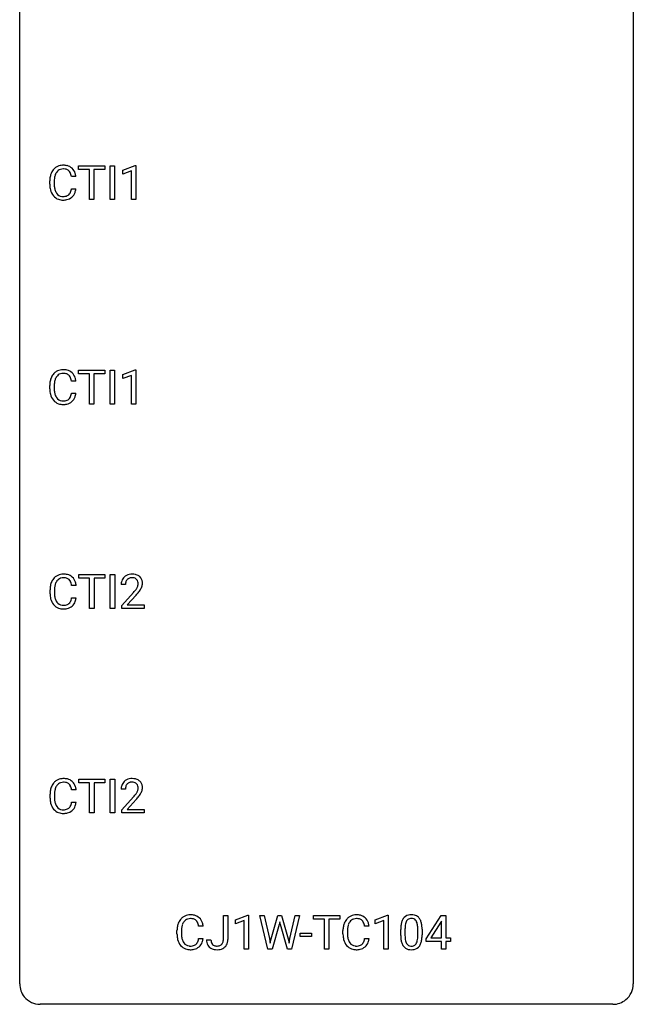
# Model space of a CAD drawing. Extents: x 2.8 to 26.6, y -2.8 to 92.5.
# Drawn here: x 2.8 to 26.6, y -2.8 to 35.4 of the extents above; entities that cross this region are included whole.
import ezdxf

# ---------------------------------------------------------------- set-up
doc = ezdxf.new("R2010")
doc.units = 0
doc.layers.add('DEFAULT_255_1_388', color=255, linetype='CONTINUOUS')
doc.layers.add('DEFAULT_255_2_778', color=255, linetype='CONTINUOUS')

msp = doc.modelspace()

# ---------------------------------------------------------------- linework, layer by layer
at = {"layer": 'DEFAULT_255_1_388'}
for p, q in [((5.061, 29.637), (5.061, 29.78)), ((5.061, 29.78), (6.078, 29.78)), ((5.482, 29.637), (5.061, 29.637)), ((5.482, 28.464), (5.482, 29.637)), ((6.078, 29.637), (5.655, 29.637)), ((5.655, 29.637), (5.655, 28.464)), ((6.078, 29.78), (6.078, 29.637)), ((6.286, 28.464), (6.286, 29.78)), ((6.286, 29.78), (6.459, 29.78)), ((6.459, 29.78), (6.459, 28.464)), ((6.777, 29.607), (7.256, 29.786)), ((6.777, 29.455), (6.777, 29.607)), ((7.114, 29.578), (6.777, 29.455)), ((7.114, 28.464), (7.114, 29.578)), ((7.256, 29.786), (7.282, 29.786)), ((7.282, 29.786), (7.282, 28.464)), ((3.946, 29.061), (3.946, 29.187)), ((4.12, 29.183), (4.12, 29.055)), ((4.958, 29.357), (4.784, 29.357)), ((4.784, 28.882), (4.958, 28.882)), ((5.655, 28.464), (5.482, 28.464)), ((6.459, 28.464), (6.286, 28.464)), ((7.282, 28.464), (7.114, 28.464)), ((5.061, 21.7), (5.061, 21.842)), ((5.061, 21.842), (6.078, 21.842)), ((6.078, 21.842), (6.078, 21.7)), ((6.286, 20.527), (6.286, 21.842)), ((6.286, 21.842), (6.459, 21.842)), ((6.459, 21.842), (6.459, 20.527)), ((6.777, 21.669), (7.256, 21.849)), ((7.256, 21.849), (7.282, 21.849)), ((7.282, 21.849), (7.282, 20.527)), ((4.958, 21.42), (4.784, 21.42)), ((5.482, 21.7), (5.061, 21.7)), ((5.482, 20.527), (5.482, 21.7)), ((6.078, 21.7), (5.655, 21.7)), ((5.655, 21.7), (5.655, 20.527)), ((6.777, 21.517), (6.777, 21.669)), ((7.114, 21.641), (6.777, 21.517)), ((7.114, 20.527), (7.114, 21.641)), ((3.946, 21.123), (3.946, 21.25)), ((4.12, 21.245), (4.12, 21.118)), ((4.784, 20.944), (4.958, 20.944)), ((5.655, 20.527), (5.482, 20.527)), ((6.459, 20.527), (6.286, 20.527)), ((7.282, 20.527), (7.114, 20.527)), ((5.07, 13.762), (5.07, 13.905)), ((5.07, 13.905), (6.087, 13.905)), ((5.492, 13.762), (5.07, 13.762)), ((5.492, 12.589), (5.492, 13.762)), ((6.087, 13.762), (5.664, 13.762)), ((5.664, 13.762), (5.664, 12.589)), ((6.087, 13.905), (6.087, 13.762)), ((6.295, 12.589), (6.295, 13.905)), ((6.295, 13.905), (6.468, 13.905)), ((6.468, 13.905), (6.468, 12.589)), ((4.968, 13.482), (4.793, 13.482)), ((6.884, 13.517), (6.717, 13.517)), ((3.955, 13.186), (3.955, 13.312)), ((4.129, 13.308), (4.129, 13.18)), ((4.793, 13.007), (4.968, 13.007)), ((6.742, 12.71), (7.198, 13.216)), ((7.296, 13.108), (6.944, 12.726)), ((6.742, 12.589), (6.742, 12.71)), ((6.944, 12.726), (7.604, 12.726)), ((7.604, 12.726), (7.604, 12.589)), ((5.664, 12.589), (5.492, 12.589)), ((6.468, 12.589), (6.295, 12.589)), ((7.604, 12.589), (6.742, 12.589)), ((5.07, 5.825), (5.07, 5.967)), ((5.07, 5.967), (6.087, 5.967)), ((5.492, 5.825), (5.07, 5.825)), ((5.492, 4.652), (5.492, 5.825)), ((6.087, 5.825), (5.664, 5.825)), ((5.664, 5.825), (5.664, 4.652)), ((6.087, 5.967), (6.087, 5.825)), ((6.295, 4.652), (6.295, 5.967)), ((6.295, 5.967), (6.468, 5.967)), ((6.468, 5.967), (6.468, 4.652)), ((3.955, 5.248), (3.955, 5.375)), ((4.129, 5.37), (4.129, 5.243)), ((4.968, 5.545), (4.793, 5.545)), ((6.884, 5.58), (6.717, 5.58)), ((4.793, 5.069), (4.968, 5.069)), ((6.742, 4.772), (7.198, 5.278)), ((7.296, 5.171), (6.944, 4.788)), ((5.664, 4.652), (5.492, 4.652)), ((6.468, 4.652), (6.295, 4.652)), ((6.742, 4.652), (6.742, 4.772)), ((7.604, 4.652), (6.742, 4.652)), ((6.944, 4.788), (7.604, 4.788)), ((7.604, 4.788), (7.604, 4.652)), ((10.684, -0.258), (10.684, 0.676)), ((10.684, 0.676), (10.858, 0.676)), ((10.858, 0.676), (10.858, -0.256)), ((11.154, 0.502), (11.633, 0.682)), ((11.154, 0.351), (11.154, 0.502)), ((11.491, 0.474), (11.154, 0.351)), ((11.491, -0.64), (11.491, 0.474)), ((11.633, 0.682), (11.659, 0.682)), ((11.659, 0.682), (11.659, -0.64)), ((12.413, -0.64), (12.095, 0.676)), ((12.095, 0.676), (12.268, 0.676)), ((12.268, 0.676), (12.476, -0.225)), ((12.539, -0.242), (12.799, 0.676)), ((12.799, 0.676), (12.945, 0.676)), ((12.873, 0.419), (12.852, 0.319)), ((12.894, 0.319), (12.873, 0.419)), ((12.945, 0.676), (13.199, -0.242)), ((13.263, -0.224), (13.467, 0.676)), ((13.642, 0.676), (13.323, -0.64)), ((13.467, 0.676), (13.642, 0.676)), ((14.182, 0.533), (14.182, 0.676)), ((14.182, 0.676), (15.2, 0.676)), ((14.604, 0.533), (14.182, 0.533)), ((14.604, -0.64), (14.604, 0.533)), ((15.2, 0.533), (14.777, 0.533)), ((14.777, 0.533), (14.777, -0.64)), ((15.2, 0.676), (15.2, 0.533)), ((16.575, 0.502), (17.054, 0.682)), ((16.575, 0.351), (16.575, 0.502)), ((16.912, 0.474), (16.575, 0.351)), ((16.912, -0.64), (16.912, 0.474)), ((17.054, 0.682), (17.08, 0.682)), ((17.08, 0.682), (17.08, -0.64)), ((18.547, -0.236), (19.136, 0.676)), ((19.126, 0.411), (18.737, -0.198)), ((19.146, 0.447), (19.126, 0.411)), ((19.136, 0.676), (19.314, 0.676)), ((19.146, -0.198), (19.146, 0.447)), ((19.314, 0.676), (19.314, -0.198)), ((8.883, -0.043), (8.883, 0.083)), ((9.057, 0.079), (9.057, -0.049)), ((9.896, 0.253), (9.721, 0.253)), ((12.852, 0.319), (12.571, -0.64)), ((13.165, -0.64), (12.894, 0.319)), ((15.324, -0.043), (15.324, 0.083)), ((15.499, 0.079), (15.499, -0.049)), ((16.337, 0.253), (16.163, 0.253)), ((17.564, -0.101), (17.564, 0.122)), ((17.731, 0.163), (17.731, -0.105)), ((18.227, -0.124), (18.227, 0.15)), ((18.395, 0.138), (18.395, -0.079)), ((9.721, -0.222), (9.896, -0.222)), ((10.028, -0.277), (10.201, -0.277)), ((12.476, -0.225), (12.501, -0.399)), ((12.501, -0.399), (12.539, -0.242)), ((13.199, -0.242), (13.235, -0.401)), ((13.235, -0.401), (13.263, -0.224)), ((13.661, -0.149), (13.661, -0.013)), ((13.661, -0.013), (14.102, -0.013)), ((14.102, -0.149), (13.661, -0.149)), ((14.102, -0.013), (14.102, -0.149)), ((16.163, -0.222), (16.337, -0.222)), ((18.547, -0.334), (18.547, -0.236)), ((19.146, -0.334), (18.547, -0.334)), ((18.737, -0.198), (19.146, -0.198)), ((19.146, -0.64), (19.146, -0.334)), ((19.314, -0.198), (19.497, -0.198)), ((19.497, -0.334), (19.314, -0.334)), ((19.314, -0.334), (19.314, -0.64)), ((19.497, -0.198), (19.497, -0.334)), ((11.659, -0.64), (11.491, -0.64)), ((12.571, -0.64), (12.413, -0.64)), ((13.323, -0.64), (13.165, -0.64)), ((14.777, -0.64), (14.604, -0.64)), ((17.08, -0.64), (16.912, -0.64)), ((19.314, -0.64), (19.146, -0.64))]:
    msp.add_line(p, q, dxfattribs=at)
for centre, radius, start, end in [((4.613, 29.23), 0.664, 155.0367, 169.6003), ((4.485, 29.291), 0.522, 136.7832, 155.2473), ((4.441, 29.328), 0.465, 121.7633, 136.4281), ((4.541, 29.287), 0.409, 143.0753, 163.1919), ((4.456, 29.3), 0.496, 95.646, 121.549), ((4.455, 29.353), 0.301, 109.2998, 143.3037), ((4.471, 29.295), 0.36, 89.3452, 108.5744), ((4.474, 29.176), 0.622, 89.9246, 96.1376), ((4.48, 29.189), 0.609, 76.6779, 90.4564), ((4.475, 29.163), 0.492, 87.3803, 90.0252), ((4.483, 29.281), 0.374, 74.7009, 87.8124), ((4.518, 29.402), 0.248, 47.4372, 75.0696), ((4.524, 29.368), 0.425, 47.4859, 76.9287), ((4.513, 29.403), 0.251, 27.8167, 46.4008), ((4.388, 29.336), 0.392, 15.7651, 27.941), ((4.165, 29.271), 0.625, 7.8889, 15.9242), ((4.508, 29.357), 0.444, 16.5424, 46.8935), ((4.327, 29.297), 0.635, 5.4073, 17.0364), ((4.82, 29.191), 0.874, 169.5838, 180.2758), ((5.027, 29.061), 1.082, 179.9915, 181.5398), ((5.056, 29.185), 0.936, 174.3421, 180.143), ((4.951, 29.051), 0.832, 179.6817, 189.1506), ((4.761, 29.217), 0.639, 162.9376, 174.6209), ((4.795, 29.048), 0.849, 181.122, 193.8755), ((4.528, 28.979), 0.574, 193.548, 219.5756), ((4.67, 29.004), 0.546, 188.9911, 203.5772), ((4.549, 28.953), 0.415, 203.9075, 215.1312), ((4.445, 28.873), 0.284, 213.9072, 263.8849), ((4.529, 28.829), 0.232, 311.0645, 332.0111), ((4.395, 28.902), 0.385, 331.6587, 343.2877), ((4.163, 28.974), 0.628, 343.1447, 351.0104), ((4, 29.004), 0.794, 350.7125, 351.1627), ((4.519, 28.883), 0.432, 311.456, 340.4421), ((4.342, 28.949), 0.62, 340.1775, 353.7812), ((4.435, 28.9), 0.451, 219.3628, 250.0611), ((4.454, 28.971), 0.525, 250.7885, 270.6488), ((4.459, 28.961), 0.373, 263.1758, 270.1031), ((4.463, 29.102), 0.513, 269.6723, 279.0607), ((4.46, 29.251), 0.805, 269.9996, 270.3613), ((4.465, 29.1), 0.654, 269.9359, 282.8097), ((4.493, 28.92), 0.329, 278.8749, 293.635), ((4.515, 28.896), 0.443, 282.4332, 310.7515), ((4.529, 28.836), 0.238, 293.8554, 310.0518), ((4.456, 21.363), 0.496, 95.646, 121.549), ((4.474, 21.238), 0.622, 89.9246, 96.1376), ((4.48, 21.252), 0.609, 76.6779, 90.4564), ((4.524, 21.431), 0.425, 47.4859, 76.9287), ((4.82, 21.254), 0.874, 169.5838, 180.2758), ((4.613, 21.292), 0.664, 155.0367, 169.6003), ((4.485, 21.354), 0.522, 136.7832, 155.2473), ((4.441, 21.391), 0.465, 121.7633, 136.4281), ((4.761, 21.28), 0.639, 162.9376, 174.6209), ((4.541, 21.349), 0.409, 143.0753, 163.1919), ((4.455, 21.415), 0.301, 109.2998, 143.3037), ((4.471, 21.357), 0.36, 89.3452, 108.5744), ((4.475, 21.225), 0.492, 87.3803, 90.0252), ((4.483, 21.344), 0.374, 74.7009, 87.8124), ((4.518, 21.465), 0.248, 47.4372, 75.0696), ((4.513, 21.465), 0.251, 27.8167, 46.4008), ((4.388, 21.399), 0.392, 15.7651, 27.941), ((4.165, 21.334), 0.625, 7.8889, 15.9242), ((4.508, 21.419), 0.444, 16.5424, 46.8935), ((4.327, 21.36), 0.635, 5.4073, 17.0364), ((5.027, 21.123), 1.082, 179.9915, 181.5398), ((4.795, 21.111), 0.849, 181.122, 193.8755), ((5.056, 21.248), 0.936, 174.3421, 180.143), ((4.951, 21.113), 0.832, 179.6817, 189.1506), ((4.528, 21.041), 0.574, 193.548, 219.5756), ((4.435, 20.962), 0.451, 219.3628, 250.0611), ((4.67, 21.066), 0.546, 188.9911, 203.5772), ((4.549, 21.016), 0.415, 203.9075, 215.1312), ((4.445, 20.935), 0.284, 213.9072, 263.8849), ((4.459, 21.024), 0.373, 263.1758, 270.1031), ((4.463, 21.164), 0.513, 269.6723, 279.0607), ((4.493, 20.983), 0.329, 278.8749, 293.635), ((4.529, 20.898), 0.238, 293.8554, 310.0518), ((4.529, 20.891), 0.232, 311.0645, 332.0111), ((4.395, 20.965), 0.385, 331.6587, 343.2877), ((4.163, 21.036), 0.628, 343.1447, 351.0104), ((4, 21.066), 0.794, 350.7125, 351.1627), ((4.519, 20.946), 0.432, 311.456, 340.4421), ((4.342, 21.012), 0.62, 340.1775, 353.7812), ((4.454, 21.034), 0.525, 250.7885, 270.6488), ((4.46, 21.314), 0.805, 269.9996, 270.3613), ((4.465, 21.162), 0.654, 269.9359, 282.8097), ((4.515, 20.958), 0.443, 282.4332, 310.7515), ((4.494, 13.416), 0.522, 136.7832, 155.2473), ((4.45, 13.453), 0.465, 121.7633, 136.4281), ((4.466, 13.425), 0.496, 95.646, 121.549), ((4.48, 13.42), 0.36, 89.3452, 108.5744), ((4.483, 13.301), 0.622, 89.9246, 96.1376), ((4.489, 13.314), 0.609, 76.6779, 90.4564), ((4.484, 13.288), 0.492, 87.3803, 90.0252), ((4.493, 13.406), 0.374, 74.7009, 87.8124), ((4.527, 13.527), 0.248, 47.4372, 75.0696), ((4.533, 13.493), 0.425, 47.4859, 76.9287), ((4.517, 13.482), 0.444, 16.5424, 46.8935), ((7.084, 13.547), 0.364, 133.4541, 162.9471), ((7.104, 13.525), 0.394, 100.787, 133.4382), ((7.117, 13.55), 0.233, 102.1738, 129.2061), ((7.144, 13.351), 0.572, 89.6607, 101.3702), ((7.144, 13.434), 0.352, 89.5461, 102.5418), ((7.151, 13.358), 0.565, 78.2173, 90.4129), ((7.148, 13.494), 0.291, 82.1602, 90.1506), ((7.163, 13.577), 0.207, 43.4417, 83.1661), ((7.191, 13.541), 0.378, 55.9269, 78.4888), ((7.213, 13.579), 0.334, 47.9298, 55.4049), ((7.224, 13.59), 0.318, 4.3348, 48.056), ((4.829, 13.316), 0.874, 169.5838, 180.2758), ((4.622, 13.355), 0.664, 155.0367, 169.6003), ((5.065, 13.31), 0.936, 174.3421, 180.143), ((4.77, 13.342), 0.639, 162.9376, 174.6209), ((4.55, 13.412), 0.409, 143.0753, 163.1919), ((4.465, 13.478), 0.301, 109.2998, 143.3037), ((4.522, 13.528), 0.251, 27.8167, 46.4008), ((4.397, 13.461), 0.392, 15.7651, 27.941), ((4.174, 13.396), 0.625, 7.8889, 15.9242), ((4.336, 13.422), 0.635, 5.4073, 17.0364), ((7.175, 13.522), 0.458, 163.2878, 180.5582), ((7.235, 13.523), 0.351, 165.9091, 178.8685), ((7.332, 13.517), 0.448, 178.4391, 180.0084), ((7.122, 13.553), 0.234, 136.1757, 166.3673), ((7.108, 13.564), 0.216, 129.7286, 135.7539), ((6.716, 13.754), 0.715, 323.8963, 328.6419), ((7.154, 13.569), 0.219, 16.1713, 43.5286), ((6.946, 13.612), 0.444, 328.8295, 331.7891), ((7.058, 13.554), 0.318, 331.4255, 352.9366), ((7.097, 13.553), 0.278, 359.4863, 15.9343), ((7.073, 13.551), 0.302, 353.2258, 0.0166), ((6.844, 13.695), 0.721, 326.9133, 338.3508), ((7.149, 13.578), 0.394, 337.8914, 358.9968), ((7.101, 13.571), 0.442, 359.9252, 5.5972), ((5.036, 13.186), 1.082, 179.9915, 181.5398), ((4.804, 13.173), 0.849, 181.122, 193.8755), ((4.961, 13.176), 0.832, 179.6817, 189.1506), ((4.679, 13.129), 0.546, 188.9911, 203.5772), ((4.172, 13.099), 0.628, 343.1447, 351.0104), ((4.009, 13.129), 0.794, 350.7125, 351.1627), ((4.351, 13.074), 0.62, 340.1775, 353.7812), ((5.68, 14.558), 2.026, 318.5133, 320.7829), ((6.275, 14.073), 1.259, 320.7373, 323.9739), ((5.964, 14.339), 1.813, 317.2588, 319.9046), ((6.396, 13.983), 1.254, 319.6472, 327.096), ((4.537, 13.104), 0.574, 193.548, 219.5756), ((4.444, 13.025), 0.451, 219.3628, 250.0611), ((4.558, 13.078), 0.415, 203.9075, 215.1312), ((4.454, 12.998), 0.284, 213.9072, 263.8849), ((4.468, 13.086), 0.373, 263.1758, 270.1031), ((4.472, 13.227), 0.513, 269.6723, 279.0607), ((4.502, 13.045), 0.329, 278.8749, 293.635), ((4.524, 13.021), 0.443, 282.4332, 310.7515), ((4.538, 12.961), 0.238, 293.8554, 310.0518), ((4.538, 12.954), 0.232, 311.0645, 332.0111), ((4.404, 13.027), 0.385, 331.6587, 343.2877), ((4.528, 13.008), 0.432, 311.456, 340.4421), ((4.463, 13.096), 0.525, 250.7885, 270.6488), ((4.469, 13.376), 0.805, 269.9996, 270.3613), ((4.475, 13.225), 0.654, 269.9359, 282.8097), ((4.494, 5.479), 0.522, 136.7832, 155.2473), ((4.45, 5.516), 0.465, 121.7633, 136.4281), ((4.466, 5.488), 0.496, 95.646, 121.549), ((4.465, 5.54), 0.301, 109.2998, 143.3037), ((4.48, 5.482), 0.36, 89.3452, 108.5744), ((4.483, 5.363), 0.622, 89.9246, 96.1376), ((4.489, 5.377), 0.609, 76.6779, 90.4564), ((4.484, 5.35), 0.492, 87.3803, 90.0252), ((4.493, 5.469), 0.374, 74.7009, 87.8124), ((4.527, 5.59), 0.248, 47.4372, 75.0696), ((4.533, 5.556), 0.425, 47.4859, 76.9287), ((4.522, 5.59), 0.251, 27.8167, 46.4008), ((4.517, 5.544), 0.444, 16.5424, 46.8935), ((7.084, 5.609), 0.364, 133.4541, 162.9471), ((7.104, 5.588), 0.394, 100.787, 133.4382), ((7.122, 5.616), 0.234, 136.1757, 166.3673), ((7.108, 5.626), 0.216, 129.7286, 135.7539), ((7.117, 5.612), 0.233, 102.1738, 129.2061), ((7.144, 5.414), 0.572, 89.6607, 101.3702), ((7.144, 5.497), 0.352, 89.5461, 102.5418), ((7.151, 5.42), 0.565, 78.2173, 90.4129), ((7.148, 5.557), 0.291, 82.1602, 90.1506), ((7.163, 5.64), 0.207, 43.4417, 83.1661), ((7.191, 5.603), 0.378, 55.9269, 78.4888), ((7.154, 5.631), 0.219, 16.1713, 43.5286), ((7.213, 5.641), 0.334, 47.9298, 55.4049), ((7.224, 5.653), 0.318, 4.3348, 48.056), ((4.829, 5.379), 0.874, 169.5838, 180.2758), ((4.622, 5.417), 0.664, 155.0367, 169.6003), ((5.065, 5.373), 0.936, 174.3421, 180.143), ((4.77, 5.405), 0.639, 162.9376, 174.6209), ((4.55, 5.474), 0.409, 143.0753, 163.1919), ((4.397, 5.524), 0.392, 15.7651, 27.941), ((4.174, 5.459), 0.625, 7.8889, 15.9242), ((4.336, 5.485), 0.635, 5.4073, 17.0364), ((7.175, 5.584), 0.458, 163.2878, 180.5582), ((7.235, 5.585), 0.351, 165.9091, 178.8685), ((7.332, 5.58), 0.448, 178.4391, 180.0084), ((6.275, 6.136), 1.259, 320.7373, 323.9739), ((6.716, 5.817), 0.715, 323.8963, 328.6419), ((6.946, 5.675), 0.444, 328.8295, 331.7891), ((7.058, 5.617), 0.318, 331.4255, 352.9366), ((6.396, 6.045), 1.254, 319.6472, 327.096), ((7.097, 5.616), 0.278, 359.4863, 15.9343), ((7.073, 5.613), 0.302, 353.2258, 0.0166), ((6.844, 5.758), 0.721, 326.9133, 338.3508), ((7.149, 5.64), 0.394, 337.8914, 358.9968), ((7.101, 5.634), 0.442, 359.9252, 5.5972), ((5.036, 5.248), 1.082, 179.9915, 181.5398), ((4.804, 5.236), 0.849, 181.122, 193.8755), ((4.537, 5.166), 0.574, 193.548, 219.5756), ((4.961, 5.238), 0.832, 179.6817, 189.1506), ((4.679, 5.191), 0.546, 188.9911, 203.5772), ((4.558, 5.141), 0.415, 203.9075, 215.1312), ((4.404, 5.09), 0.385, 331.6587, 343.2877), ((4.172, 5.161), 0.628, 343.1447, 351.0104), ((4.009, 5.191), 0.794, 350.7125, 351.1627), ((4.351, 5.137), 0.62, 340.1775, 353.7812), ((5.68, 6.62), 2.026, 318.5133, 320.7829), ((5.964, 6.401), 1.813, 317.2588, 319.9046), ((4.444, 5.087), 0.451, 219.3628, 250.0611), ((4.454, 5.06), 0.284, 213.9072, 263.8849), ((4.463, 5.159), 0.525, 250.7885, 270.6488), ((4.468, 5.149), 0.373, 263.1758, 270.1031), ((4.472, 5.289), 0.513, 269.6723, 279.0607), ((4.469, 5.439), 0.805, 269.9996, 270.3613), ((4.475, 5.287), 0.654, 269.9359, 282.8097), ((4.502, 5.108), 0.329, 278.8749, 293.635), ((4.524, 5.083), 0.443, 282.4332, 310.7515), ((4.538, 5.023), 0.238, 293.8554, 310.0518), ((4.538, 5.016), 0.232, 311.0645, 332.0111), ((4.528, 5.071), 0.432, 311.456, 340.4421), ((9.55, 0.125), 0.664, 155.0367, 169.6003), ((9.422, 0.187), 0.522, 136.7832, 155.2473), ((9.379, 0.224), 0.465, 121.7633, 136.4281), ((9.478, 0.183), 0.409, 143.0753, 163.1919), ((9.394, 0.196), 0.496, 95.646, 121.549), ((9.393, 0.248), 0.301, 109.2998, 143.3037), ((9.408, 0.191), 0.36, 89.3452, 108.5744), ((9.411, 0.071), 0.622, 89.9246, 96.1376), ((9.417, 0.085), 0.609, 76.6779, 90.4564), ((9.412, 0.059), 0.492, 87.3803, 90.0252), ((9.421, 0.177), 0.374, 74.7009, 87.8124), ((9.455, 0.298), 0.248, 47.4372, 75.0696), ((9.461, 0.264), 0.425, 47.4859, 76.9287), ((9.45, 0.299), 0.251, 27.8167, 46.4008), ((9.326, 0.232), 0.392, 15.7651, 27.941), ((9.445, 0.253), 0.444, 16.5424, 46.8935), ((15.992, 0.125), 0.664, 155.0367, 169.6003), ((15.864, 0.187), 0.522, 136.7832, 155.2473), ((15.82, 0.224), 0.465, 121.7633, 136.4281), ((15.92, 0.183), 0.409, 143.0753, 163.1919), ((15.835, 0.196), 0.496, 95.646, 121.549), ((15.834, 0.248), 0.301, 109.2998, 143.3037), ((15.85, 0.191), 0.36, 89.3452, 108.5744), ((15.853, 0.071), 0.622, 89.9246, 96.1376), ((15.859, 0.085), 0.609, 76.6779, 90.4564), ((15.854, 0.059), 0.492, 87.3803, 90.0252), ((15.862, 0.177), 0.374, 74.7009, 87.8124), ((15.897, 0.298), 0.248, 47.4372, 75.0696), ((15.903, 0.264), 0.425, 47.4859, 76.9287), ((15.891, 0.299), 0.251, 27.8167, 46.4008), ((15.767, 0.232), 0.392, 15.7651, 27.941), ((15.886, 0.253), 0.444, 16.5424, 46.8935), ((18.4, 0.185), 0.833, 164.3059, 173.9001), ((18.072, 0.279), 0.492, 148.7922, 164.5682), ((17.966, 0.339), 0.369, 144.5884, 148.1162), ((17.927, 0.366), 0.322, 101.644, 144.5143), ((18.31, 0.221), 0.575, 163.3765, 172.1411), ((18.075, 0.292), 0.329, 149.4208, 163.6283), ((17.955, 0.364), 0.189, 105.7981, 149.7388), ((17.975, 0.176), 0.518, 89.5283, 102.582), ((17.976, 0.289), 0.267, 89.3804, 105.6764), ((17.984, 0.171), 0.522, 77.0438, 90.5082), ((17.98, 0.26), 0.296, 81.1057, 90.2187), ((18, 0.36), 0.195, 30.7408, 82.4658), ((18.029, 0.356), 0.332, 48.2778, 77.4996), ((17.941, 0.321), 0.265, 24.2875, 31.3934), ((17.809, 0.265), 0.409, 12.0807, 23.8171), ((18.037, 0.371), 0.316, 36.3142, 47.6307), ((17.939, 0.305), 0.434, 18.2931, 35.677), ((17.653, 0.207), 0.736, 8.0247, 18.5606), ((9.757, 0.087), 0.874, 169.5838, 180.2758), ((9.993, 0.081), 0.936, 174.3421, 180.143), ((9.698, 0.113), 0.639, 162.9376, 174.6209), ((9.102, 0.167), 0.625, 7.8889, 15.9242), ((9.264, 0.193), 0.635, 5.4073, 17.0364), ((16.198, 0.087), 0.874, 169.5838, 180.2758), ((16.435, 0.081), 0.936, 174.3421, 180.143), ((16.14, 0.113), 0.639, 162.9376, 174.6209), ((15.544, 0.167), 0.625, 7.8889, 15.9242), ((15.705, 0.193), 0.635, 5.4073, 17.0364), ((18.908, 0.127), 1.344, 173.7674, 180.2316), ((19.024, 0.151), 1.292, 177.8639, 179.5036), ((18.682, 0.168), 0.95, 172.0258, 178.0705), ((17.499, 0.196), 0.726, 4.8365, 12.2906), ((17.026, 0.154), 1.202, 359.8093, 4.9408), ((17.185, 0.138), 1.21, 1.1275, 8.1718), ((16.82, 0.123), 1.575, 0.5433, 1.3867), ((9.964, -0.044), 1.082, 179.9915, 181.5398), ((9.732, -0.056), 0.849, 181.122, 193.8755), ((9.465, -0.125), 0.574, 193.548, 219.5756), ((9.889, -0.053), 0.832, 179.6817, 189.1506), ((9.607, -0.1), 0.546, 188.9911, 203.5772), ((9.486, -0.151), 0.415, 203.9075, 215.1312), ((9.332, -0.202), 0.385, 331.6587, 343.2877), ((9.1, -0.13), 0.628, 343.1447, 351.0104), ((8.937, -0.1), 0.794, 350.7125, 351.1627), ((9.456, -0.221), 0.432, 311.456, 340.4421), ((9.279, -0.155), 0.62, 340.1775, 353.7812), ((10.517, -0.28), 0.49, 179.6088, 191.9933), ((10.359, -0.317), 0.327, 191.3397, 227.228), ((10.532, -0.279), 0.331, 179.5656, 192.0702), ((10.423, -0.304), 0.219, 191.7656, 215.6463), ((10.455, -0.292), 0.224, 316.0213, 345.4796), ((10.346, -0.262), 0.338, 345.073, 358.325), ((10.248, -0.255), 0.436, 357.8749, 359.5861), ((10.507, -0.3), 0.346, 313.3793, 346.6226), ((10.353, -0.26), 0.505, 346.3132, 0.4898), ((16.406, -0.044), 1.082, 179.9915, 181.5398), ((16.174, -0.056), 0.849, 181.122, 193.8755), ((15.907, -0.125), 0.574, 193.548, 219.5756), ((16.33, -0.053), 0.832, 179.6817, 189.1506), ((16.049, -0.1), 0.546, 188.9911, 203.5772), ((15.927, -0.151), 0.415, 203.9075, 215.1312), ((15.774, -0.202), 0.385, 331.6587, 343.2877), ((15.542, -0.13), 0.628, 343.1447, 351.0104), ((15.378, -0.1), 0.794, 350.7125, 351.1627), ((15.897, -0.221), 0.432, 311.456, 340.4421), ((15.721, -0.155), 0.62, 340.1775, 353.7812), ((19.076, -0.082), 1.512, 180.7435, 181.1522), ((18.771, -0.093), 1.207, 180.8977, 188.0055), ((18.325, -0.157), 0.757, 187.8816, 198.2347), ((18.902, -0.109), 1.171, 179.7996, 185.2461), ((18.447, -0.152), 0.714, 185.1412, 193.0082), ((18.15, -0.222), 0.408, 192.7897, 205.2507), ((17.891, -0.259), 0.32, 328.6635, 343.3325), ((17.647, -0.183), 0.576, 343.0498, 351.9392), ((17.257, -0.126), 0.97, 351.8072, 357.7958), ((16.893, -0.107), 1.334, 357.5871, 359.2682), ((17.875, -0.238), 0.503, 329.2804, 344.7473), ((17.539, -0.142), 0.853, 344.4935, 353.9764), ((17.017, -0.084), 1.378, 353.8441, 0.2288), ((9.372, -0.205), 0.451, 219.3628, 250.0611), ((9.382, -0.231), 0.284, 213.9072, 263.8849), ((9.391, -0.133), 0.525, 250.7885, 270.6488), ((9.396, -0.143), 0.373, 263.1758, 270.1031), ((9.4, -0.003), 0.513, 269.6723, 279.0607), ((9.397, 0.147), 0.805, 269.9996, 270.3613), ((9.403, -0.004), 0.654, 269.9359, 282.8097), ((9.43, -0.184), 0.329, 278.8749, 293.635), ((9.452, -0.209), 0.443, 282.4332, 310.7515), ((9.466, -0.269), 0.238, 293.8554, 310.0518), ((9.466, -0.276), 0.232, 311.0645, 332.0111), ((10.363, -0.31), 0.335, 227.4962, 239.1189), ((10.396, -0.249), 0.405, 239.6256, 259.2388), ((10.403, -0.316), 0.196, 216.1941, 224.3931), ((10.404, -0.313), 0.199, 224.8612, 254.3629), ((10.438, -0.041), 0.617, 258.999, 270.3956), ((10.434, -0.212), 0.304, 253.9471, 267.3953), ((10.442, -0.108), 0.408, 266.9459, 270.0344), ((10.445, -0.239), 0.277, 269.4598, 286.1819), ((10.446, -0.103), 0.555, 269.6423, 281.6796), ((10.461, -0.297), 0.217, 286.4415, 315.8045), ((10.484, -0.271), 0.383, 281.1588, 312.9131), ((15.814, -0.205), 0.451, 219.3628, 250.0611), ((15.824, -0.231), 0.284, 213.9072, 263.8849), ((15.832, -0.133), 0.525, 250.7885, 270.6488), ((15.838, -0.143), 0.373, 263.1758, 270.1031), ((15.841, -0.003), 0.513, 269.6723, 279.0607), ((15.838, 0.147), 0.805, 269.9996, 270.3613), ((15.844, -0.004), 0.654, 269.9359, 282.8097), ((15.871, -0.184), 0.329, 278.8749, 293.635), ((15.894, -0.209), 0.443, 282.4332, 310.7515), ((15.907, -0.269), 0.238, 293.8554, 310.0518), ((15.908, -0.276), 0.232, 311.0645, 332.0111), ((18.046, -0.252), 0.462, 197.9695, 215.2623), ((17.931, -0.329), 0.323, 215.8618, 257.2788), ((18.032, -0.275), 0.279, 205.8002, 211.2546), ((17.973, -0.314), 0.208, 210.379, 238.4008), ((17.976, -0.155), 0.503, 256.6229, 270.5105), ((17.971, -0.309), 0.212, 239.6522, 265.9794), ((17.98, -0.233), 0.288, 265.1324, 270.0603), ((17.984, -0.27), 0.251, 269.3314, 287.218), ((17.984, -0.141), 0.517, 269.5979, 281.6733), ((17.999, -0.327), 0.193, 287.7958, 329.0809), ((18.029, -0.329), 0.324, 280.5802, 324.9173), ((17.987, -0.299), 0.375, 324.9361, 328.6153)]:
    msp.add_arc(centre, radius, start, end, dxfattribs=at)
at = {"layer": 'DEFAULT_255_2_778'}
for p, q in [((2.779, -1.984), (2.779, 91.678)), ((26.591, 91.678), (26.591, -1.984)), ((25.797, -2.778), (3.572, -2.778))]:
    msp.add_line(p, q, dxfattribs=at)
for centre, start, end in [((3.57, -1.986), 179.8524, 219.1642), ((25.8, -1.986), 309.4762, 0.1483), ((3.57, -1.987), 219.1282, 270.1454), ((25.799, -1.987), 269.8517, 309.5112)]:
    msp.add_arc(centre, 0.791, start, end, dxfattribs=at)

doc.saveas('drawing.dxf')
